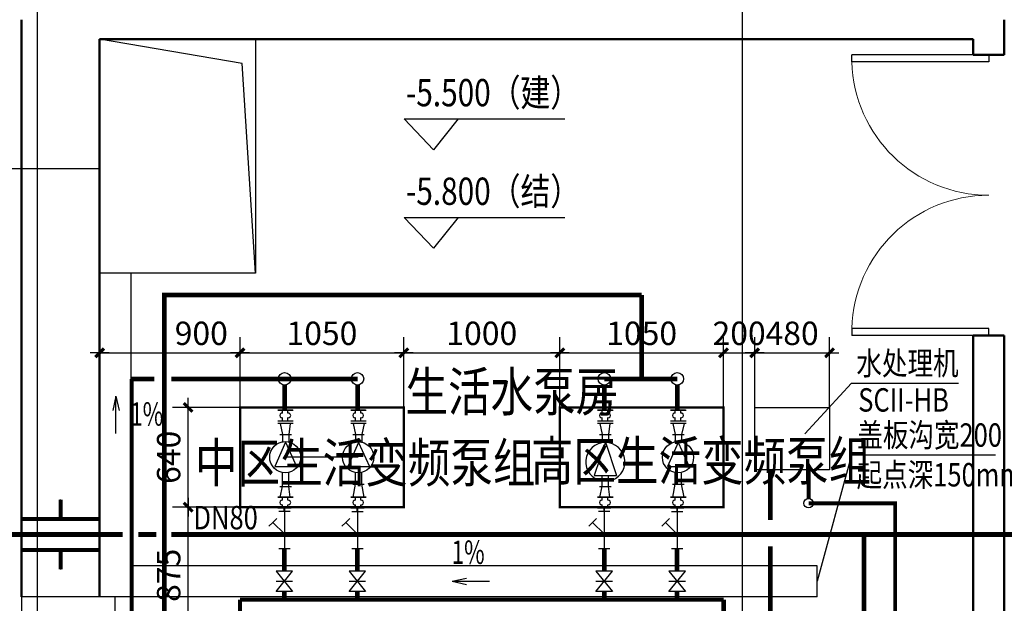
# Model space of a CAD drawing. Units: millimetres. Extents: x 1033499 to 1518462, y -620198 to -358133.
# Drawn here: x 1168558 to 1174870, y -483958 to -480217 of the extents above; entities that cross this region are included whole.
import ezdxf

# ---------------------------------------------------------------- set-up
doc = ezdxf.new("R2010")
doc.units = ezdxf.units.MM
doc.header["$LTSCALE"] = 150
doc.header["$MEASUREMENT"] = 0
doc.linetypes.add('CONTINOUS', pattern=[0])
doc.linetypes.add('DASHEDX2', pattern=[1.5, 1, -0.5])
for name, color, linetype in [('AXIS', 3, 'Continuous'), ('COLUMN', 252, 'Continuous'), ('dote', 252, 'Continuous'), ('PUB_DIM', 3, 'Continuous'), ('W-排水', 50, 'DASHEDX2'), ('W-提资', 6, 'Continuous'), ('W-标注', 71, 'Continuous'), ('W-给水', 3, 'Continuous'), ('W-设备', 7, 'Continuous'), ('W-辅助', 120, 'Continuous'), ('WINDOW', 2, 'Continuous'), ('空调供水管', 1, 'Continuous'), ('空调设备', 3, 'Continuous')]:
    doc.layers.add(name, color=color, linetype=linetype)
doc.layers.add('WALL', color=255, linetype='Continuous', lineweight=50)
doc.styles.add('_HZTXT', font='txt.shx', dxfattribs={"width": 0.8, "bigfont": 'HZTXT.shx'})
doc.styles.add('HZ', font='ROMANS', dxfattribs={"width": 0.7, "bigfont": 'HZTXT'})
doc.styles.get("Standard").update_dxf_attribs({"font": 'rs5.shx', "width": 0.8, "bigfont": 'hztxt.shx'})
doc.styles.add('xxq', font='rs5.shx', dxfattribs={"width": 0.8, "bigfont": 'hztxt.shx'})
doc.dimstyles.new('潘军', dxfattribs={"dimtxt": 150, "dimasz": 0.4, "dimexe": 100, "dimexo": 0, "dimgap": 50, "dimtad": 1, "dimdec": 0, "dimzin": 0, "dimdsep": 46, "dimtxsty": 'Standard', "dimblk": '_dimx', "dimcen": 4, "dimclrt": 3, "dimadec": 0, "dimazin": 0, "dimtfac": 1, "dimtdec": 0, "dimtix": 1, "dimtmove": 2, "dimatfit": 3, "dimldrblk": '_dimx', "dimfxl": 0, "dimtolj": 1, "dimarcsym": 0})

# ---------------------------------------------------------------- blocks, each defined once
blk = doc.blocks.new('FM')
for p, q in [((-93.75, -75), (-93.75, 75)), ((-93.75, 75), (93.75, -75)), ((93.75, 75), (-93.75, -75)), ((0, -75), (0, 75)), ((93.75, -75), (93.75, 75))]:
    blk.add_line(p, q)
blk = doc.blocks.new('过滤器')
at = {"layer": '空调设备'}
for p, q in [((-488, 74), (-488, -74)), ((0, 74), (0, -74)), ((-488, 0), (0, 0)), ((-398, -101), (-348, -152)), ((-196, 0), (-348, -152)), ((-297, -202), (-348, -152))]:
    blk.add_line(p, q, dxfattribs=at)
blk = doc.blocks.new('_dimx')
blk.add_line((-150, 0), (150, 0))
at = {"const_width": 50}
blk.add_lwpolyline([(-70, -70), (70, 70)], dxfattribs=at)
blk = doc.blocks.new('*D46')
at = {"layer": 'Defpoints', "color": 0}
for p in [(1169970.2, -482352.1), (1169070.2, -482879.2), (1169970.2, -482879.2)]:
    blk.add_point(p, dxfattribs=at)
at = {"layer": 'W-标注', "color": 0, "lineweight": -2}
for p, q in [((1169070.2, -482879.2), (1169070.2, -482252.1)), ((1169970.2, -482879.2), (1169970.2, -482252.1)), ((1169070.6, -482352.1), (1169969.8, -482352.1))]:
    blk.add_line(p, q, dxfattribs=at)
at = {"layer": 'W-标注', "color": 0, "lineweight": -2, "xscale": 0.4, "yscale": 0.4, "zscale": 0.4, "rotation": 180}
blk.add_blockref('_dimx', (1169070.2, -482352.1), dxfattribs=at)
at = {"layer": 'W-标注', "color": 0, "lineweight": -2, "xscale": 0.4, "yscale": 0.4, "zscale": 0.4}
blk.add_blockref('_dimx', (1169970.2, -482352.1), dxfattribs=at)
at = {"layer": 'W-标注', "color": 3, "insert": (1169721.8, -482227.1), "char_height": 150, "attachment_point": 5}
blk.add_mtext('\\A1;900', dxfattribs=at)
blk = doc.blocks.new('*D47')
at = {"layer": 'Defpoints', "color": 0}
for p in [(1171020.2, -482352.1), (1169970.2, -482701.7), (1171020.2, -482701.7)]:
    blk.add_point(p, dxfattribs=at)
at = {"layer": 'W-标注', "color": 0, "lineweight": -2}
for p, q in [((1169970.2, -482701.7), (1169970.2, -482252.1)), ((1171020.2, -482701.7), (1171020.2, -482252.1)), ((1169970.6, -482352.1), (1171019.8, -482352.1))]:
    blk.add_line(p, q, dxfattribs=at)
at = {"layer": 'W-标注', "color": 0, "lineweight": -2, "xscale": 0.4, "yscale": 0.4, "zscale": 0.4, "rotation": 180}
blk.add_blockref('_dimx', (1169970.2, -482352.1), dxfattribs=at)
at = {"layer": 'W-标注', "color": 0, "lineweight": -2, "xscale": 0.4, "yscale": 0.4, "zscale": 0.4}
blk.add_blockref('_dimx', (1171020.2, -482352.1), dxfattribs=at)
at = {"layer": 'W-标注', "color": 3, "insert": (1170495.2, -482227.1), "char_height": 150, "attachment_point": 5}
blk.add_mtext('\\A1;1050', dxfattribs=at)
blk = doc.blocks.new('*D48')
at = {"layer": 'Defpoints', "color": 0}
for p in [(1172020.2, -482352.1), (1171020.2, -482701.7), (1172020.2, -482701.7)]:
    blk.add_point(p, dxfattribs=at)
at = {"layer": 'W-标注', "color": 0, "lineweight": -2}
for p, q in [((1171020.2, -482701.7), (1171020.2, -482252.1)), ((1172020.2, -482701.7), (1172020.2, -482252.1)), ((1171020.6, -482352.1), (1172019.8, -482352.1))]:
    blk.add_line(p, q, dxfattribs=at)
at = {"layer": 'W-标注', "color": 0, "lineweight": -2, "xscale": 0.4, "yscale": 0.4, "zscale": 0.4, "rotation": 180}
blk.add_blockref('_dimx', (1171020.2, -482352.1), dxfattribs=at)
at = {"layer": 'W-标注', "color": 0, "lineweight": -2, "xscale": 0.4, "yscale": 0.4, "zscale": 0.4}
blk.add_blockref('_dimx', (1172020.2, -482352.1), dxfattribs=at)
at = {"layer": 'W-标注', "color": 3, "insert": (1171520.2, -482227.1), "char_height": 150, "attachment_point": 5}
blk.add_mtext('\\A1;1000', dxfattribs=at)
blk = doc.blocks.new('*D49')
at = {"layer": 'Defpoints', "color": 0}
for p in [(1173070.2, -482352.1), (1172020.2, -482701.7), (1173070.2, -482701.7)]:
    blk.add_point(p, dxfattribs=at)
at = {"layer": 'W-标注', "color": 0, "lineweight": -2}
for p, q in [((1172020.2, -482701.7), (1172020.2, -482252.1)), ((1173070.2, -482701.7), (1173070.2, -482252.1)), ((1172020.6, -482352.1), (1173069.8, -482352.1))]:
    blk.add_line(p, q, dxfattribs=at)
at = {"layer": 'W-标注', "color": 0, "lineweight": -2, "xscale": 0.4, "yscale": 0.4, "zscale": 0.4, "rotation": 180}
blk.add_blockref('_dimx', (1172020.2, -482352.1), dxfattribs=at)
at = {"layer": 'W-标注', "color": 0, "lineweight": -2, "xscale": 0.4, "yscale": 0.4, "zscale": 0.4}
blk.add_blockref('_dimx', (1173070.2, -482352.1), dxfattribs=at)
at = {"layer": 'W-标注', "color": 3, "insert": (1172545.2, -482227.1), "char_height": 150, "attachment_point": 5}
blk.add_mtext('\\A1;1050', dxfattribs=at)
blk = doc.blocks.new('*D50')
at = {"layer": 'Defpoints', "color": 0}
for p in [(1173269.8, -482352.1), (1173070.2, -482701.7), (1173269.8, -482701.7)]:
    blk.add_point(p, dxfattribs=at)
at = {"layer": 'W-标注', "color": 0, "lineweight": -2}
for p, q in [((1173070.2, -482701.7), (1173070.2, -482252.1)), ((1173269.8, -482701.7), (1173269.8, -482252.1)), ((1173069.8, -482352.1), (1173069.4, -482352.1)), ((1173070.2, -482352.1), (1173269.8, -482352.1)), ((1173270.2, -482352.1), (1173270.6, -482352.1))]:
    blk.add_line(p, q, dxfattribs=at)
at = {"layer": 'W-标注', "color": 0, "lineweight": -2, "xscale": 0.4, "yscale": 0.4, "zscale": 0.4}
blk.add_blockref('_dimx', (1173070.2, -482352.1), dxfattribs=at)
at = {"layer": 'W-标注', "color": 0, "lineweight": -2, "xscale": 0.4, "yscale": 0.4, "zscale": 0.4, "rotation": 180}
blk.add_blockref('_dimx', (1173269.8, -482352.1), dxfattribs=at)
at = {"layer": 'W-标注', "color": 3, "insert": (1173170, -482227.1), "char_height": 150, "attachment_point": 5}
blk.add_mtext('\\A1;200', dxfattribs=at)
blk = doc.blocks.new('*D51')
at = {"layer": 'Defpoints', "color": 0}
for p in [(1173749.8, -482352.1), (1173269.8, -482701.7), (1173749.8, -482701.7)]:
    blk.add_point(p, dxfattribs=at)
at = {"layer": 'W-标注', "color": 0, "lineweight": -2}
for p, q in [((1173269.8, -482701.7), (1173269.8, -482252.1)), ((1173749.8, -482701.7), (1173749.8, -482252.1)), ((1173270.2, -482352.1), (1173749.4, -482352.1))]:
    blk.add_line(p, q, dxfattribs=at)
at = {"layer": 'W-标注', "color": 0, "lineweight": -2, "xscale": 0.4, "yscale": 0.4, "zscale": 0.4, "rotation": 180}
blk.add_blockref('_dimx', (1173269.8, -482352.1), dxfattribs=at)
at = {"layer": 'W-标注', "color": 0, "lineweight": -2, "xscale": 0.4, "yscale": 0.4, "zscale": 0.4}
blk.add_blockref('_dimx', (1173749.8, -482352.1), dxfattribs=at)
at = {"layer": 'W-标注', "color": 3, "insert": (1173509.8, -482227.1), "char_height": 150, "attachment_point": 5}
blk.add_mtext('\\A1;480', dxfattribs=at)
blk = doc.blocks.new('*D44')
at = {"layer": 'Defpoints', "color": 0}
for p in [(1169637.6, -483340.9), (1170702.1, -483340.9), (1170702.1, -484215.9)]:
    blk.add_point(p, dxfattribs=at)
at = {"layer": 'W-标注', "color": 0, "lineweight": -2}
for p, q in [((1170702.1, -483340.9), (1169537.6, -483340.9)), ((1169637.6, -484215.5), (1169637.6, -483341.3)), ((1170702.1, -484215.9), (1169537.6, -484215.9))]:
    blk.add_line(p, q, dxfattribs=at)
at = {"layer": 'W-标注', "color": 0, "lineweight": -2, "xscale": 0.4, "yscale": 0.4, "zscale": 0.4}
for p, rotation in [((1169637.6, -483340.9), 90), ((1169637.6, -484215.9), 270)]:
    blk.add_blockref('_dimx', p, dxfattribs=dict(at, rotation=rotation))
at = {"layer": 'W-标注', "color": 3, "insert": (1169512.6, -483778.4), "char_height": 150, "attachment_point": 5, "rotation": 90}
blk.add_mtext('\\A1;875', dxfattribs=at)
blk = doc.blocks.new('*D45')
at = {"layer": 'Defpoints', "color": 0}
for p in [(1169637.6, -482701.7), (1170520.3, -482701.7), (1170520.3, -483341.7)]:
    blk.add_point(p, dxfattribs=at)
at = {"layer": 'W-标注', "color": 0, "lineweight": -2}
for p, q in [((1170520.3, -482701.7), (1169537.6, -482701.7)), ((1169637.6, -483341.3), (1169637.6, -482702.1)), ((1170520.3, -483341.7), (1169537.6, -483341.7))]:
    blk.add_line(p, q, dxfattribs=at)
at = {"layer": 'W-标注', "color": 0, "lineweight": -2, "xscale": 0.4, "yscale": 0.4, "zscale": 0.4}
for p, rotation in [((1169637.6, -482701.7), 90), ((1169637.6, -483341.7), 270)]:
    blk.add_blockref('_dimx', p, dxfattribs=dict(at, rotation=rotation))
at = {"layer": 'W-标注', "color": 3, "insert": (1169512.6, -483021.7), "char_height": 150, "attachment_point": 5, "rotation": 90}
blk.add_mtext('\\A1;640', dxfattribs=at)
blk = doc.blocks.new('_FZHK')
blk.add_lwpolyline([(-0.5, -0.5), (0.5, -0.5), (0.5, 0.5), (-0.5, 0.5)], close=True)
blk = doc.blocks.new('$DorLib2D$00000002')
for p, q in [((-0.5, 0), (-0.5, 0.4875)), ((-0.475, 0.4875), (-0.5, 0.4875)), ((-0.475, 0), (-0.475, 0.4875)), ((0.475, 0), (0.475, 0.4875)), ((0.475, 0.4875), (0.5, 0.4875)), ((0.5, 0), (0.5, 0.4875)), ((-0.5, 0), (-0.475, 0)), ((0.5, 0), (0.475, 0))]:
    blk.add_line(p, q)
at = {"lineweight": 13}
for centre, start, end in [((-0.4875, 0), 0, 88.5307), ((0.4875, 0), 91.4693, 180)]:
    blk.add_arc(centre, 0.4875, start, end, dxfattribs=at)

msp = doc.modelspace()

# ---------------------------------------------------------------- linework, layer by layer
at = {"layer": 'AXIS'}
for p, q in [((1171022.7, -480853.1), (1172052.7, -480853.1)), ((1171022.7, -480853.1), (1171211.1, -481050)), ((1171369.5, -480853.1), (1171211.1, -481050)), ((1171022.7, -481485.2), (1172052.7, -481485.2)), ((1171022.7, -481485.2), (1171211.1, -481682.1)), ((1171369.5, -481485.2), (1171211.1, -481682.1))]:
    msp.add_line(p, q, dxfattribs=at)
at = {"layer": 'dote', "ltscale": 0.2}
msp.add_line((1168670.2, -478837.9), (1168670.2, -493187.9), dxfattribs=at)
at = {"layer": 'PUB_DIM', "linetype": 'Continuous'}
msp.add_lwpolyline([(1170070.2, -481841.7), (1169983, -480498.6), (1169070.2, -480341.7)], dxfattribs=at)
at = {"layer": 'W-排水', "const_width": 30}
msp.add_lwpolyline([(1173970.2, -483516.7), (1178031.5, -483516.7)], dxfattribs=at)
at = {"layer": 'W-提资', "linetype": 'Continuous'}
for p, q in [((1169070.2, -483716.7), (1169070.2, -481841.7)), ((1169070.2, -483916.7), (1169070.2, -481841.7)), ((1169072.3, -481841.7), (1169070.2, -481841.7)), ((1173670.2, -483716.7), (1169270.2, -483716.7)), ((1173670.2, -483916.7), (1173670.2, -483716.7)), ((1173670.2, -483916.7), (1168870.2, -483916.7))]:
    msp.add_line(p, q, dxfattribs=at)
at = {"layer": 'W-提资'}
msp.add_line((1169270.2, -481841.7), (1169270.2, -483716.7), dxfattribs=at)
msp.add_lwpolyline([(1170070.2, -480341.7), (1170070.2, -481841.7), (1169070.2, -481841.7), (1169070.2, -480341.7)], close=True, dxfattribs=at)
at = {"layer": 'W-提资', "const_width": 15}
for points in [[(1169970.2, -482701.7), (1171020.2, -482701.7), (1171020.2, -483341.7), (1169970.2, -483341.7)], [(1172020.2, -482701.7), (1173070.2, -482701.7), (1173070.2, -483341.7), (1172020.2, -483341.7)]]:
    msp.add_lwpolyline(points, close=True, dxfattribs=at)
at = {"layer": 'W-标注'}
for p, q in [((1173191.5, -492728.7), (1173191.5, -479881.4)), ((1169068.1, -481171.9), (1165788.2, -481171.9)), ((1173590.6, -482871.9), (1173890.8, -482547.5)), ((1173890.8, -482547.5), (1174576.7, -482547.5)), ((1170728.1, -483021.7), (1170262.3, -483021.7))]:
    msp.add_line(p, q, dxfattribs=at)
at = {"layer": 'W-标注', "color": 71}
for p, q in [((1173891.2, -483007.7), (1173670.2, -483816.7)), ((1174814.2, -483007.7), (1173891.2, -483007.7))]:
    msp.add_line(p, q, dxfattribs=at)
at = {"layer": 'W-标注'}
msp.add_lwpolyline([(1173749.8, -483101.7), (1173269.8, -483101.7), (1173269.8, -482701.7), (1173749.8, -482701.7)], close=True, dxfattribs=at)
msp.add_circle((1173615.3, -483316.7), 30, dxfattribs=at)
at = {"layer": 'W-给水'}
for points, const_width in [([(1169485.2, -483455.6), (1169485.2, -481982.4), (1172545.2, -481982.4)], 30), ([(1169275.2, -483446.7), (1169275.2, -482519.1)], 25), ([(1173370.2, -483101.7), (1173370.2, -483422.8)], 30), ([(1173615.3, -483286.7), (1173615.3, -483101.7)], 25), ([(1170254.9, -483346), (1170254.9, -483370.5)], 12.5), ([(1170722.7, -483346.3), (1170722.7, -483370.7)], 12.5), ([(1172304.9, -483346), (1172304.9, -483370.5)], 12.5), ([(1172772.7, -483346.3), (1172772.7, -483370.7)], 12.5), ([(1169275.2, -488015.4), (1169275.2, -483446.7)], 25), ([(1169485.2, -488015.4), (1169485.2, -483455.6)], 30), ([(1173370.2, -483592.3), (1173370.2, -484691.7)], 30), ([(1169970.2, -484224.4), (1169970.2, -483934.9)], 25), ([(1173070.2, -484224.4), (1173070.2, -483934.9)], 30)]:
    msp.add_lwpolyline(points, dxfattribs=dict(at, const_width=const_width))
at = {"layer": 'W-给水', "ltscale": 10000, "const_width": 30}
for points in [[(1172545.2, -482519.1), (1172545.2, -481982.4)], [(1169275.2, -482519.1), (1169420.7, -482519.1)], [(1169530.5, -482519.1), (1170723.8, -482519.1)], [(1172306.1, -482519.1), (1172773.8, -482519.1)], [(1170256.1, -482719.1), (1170256.1, -482559.1)], [(1170723.8, -482719.1), (1170723.8, -482559.1)], [(1172306.1, -482719.1), (1172306.1, -482559.1)], [(1172773.8, -482719.1), (1172773.8, -482559.1)], [(1167313.3, -483516.7), (1169218.1, -483516.7)], [(1169318.4, -483516.7), (1169434.6, -483516.7)], [(1169530.1, -483516.7), (1173970.2, -483516.7), (1173970.2, -486591.7)], [(1170254.9, -483609.4), (1170254.9, -483751.5)], [(1170722.7, -483609.6), (1170722.7, -483751.8)], [(1172304.9, -483609.4), (1172304.9, -483751.5)], [(1172772.7, -483609.6), (1172772.7, -483751.8)], [(1170254.9, -483882.8), (1170254.9, -483934.9)], [(1170722.7, -483883), (1170722.7, -483936)], [(1172304.9, -483882.8), (1172304.9, -483934.9)], [(1172772.7, -483883), (1172772.7, -483936)]]:
    msp.add_lwpolyline(points, dxfattribs=at)
at = {"layer": 'W-给水', "linetype": 'CONTINOUS', "const_width": 25}
msp.add_lwpolyline([(1173615.3, -483316.7), (1174170.2, -483316.7), (1174170.2, -487091.7)], dxfattribs=at)
at = {"layer": 'W-给水'}
msp.add_lwpolyline([(1169970.2, -483934.9, 25, 25, 0), (1173070.2, -483934.9, 25, 25, 0)], format="xyseb", dxfattribs=at)
for centre in [(1170256.1, -482519.1), (1170723.8, -482519.1), (1172306.1, -482519.1), (1172773.8, -482519.1)]:
    msp.add_circle(centre, 40, dxfattribs=at)
at = {"layer": 'W-设备', "ltscale": 1000}
for p, q in [((1170307.8, -482719.1), (1170212.4, -482719.1)), ((1170212.4, -482719.1), (1170311.8, -482719.1)), ((1170242.6, -482738.9), (1170242.6, -482719.1)), ((1170277.5, -482738.9), (1170277.5, -482719.1)), ((1170775.6, -482719.1), (1170680.2, -482719.1)), ((1170680.2, -482719.1), (1170779.6, -482719.1)), ((1170710.4, -482738.9), (1170710.4, -482719.1)), ((1170745.3, -482738.9), (1170745.3, -482719.1)), ((1172357.8, -482719.1), (1172262.4, -482719.1)), ((1172262.4, -482719.1), (1172361.8, -482719.1)), ((1172292.6, -482738.9), (1172292.6, -482719.1)), ((1172327.5, -482738.9), (1172327.5, -482719.1)), ((1172825.6, -482719.1), (1172730.2, -482719.1)), ((1172730.2, -482719.1), (1172829.6, -482719.1)), ((1172760.4, -482738.9), (1172760.4, -482719.1)), ((1172795.3, -482738.9), (1172795.3, -482719.1)), ((1170212.4, -482787.6), (1170311.8, -482787.6)), ((1170212.4, -482787.6), (1170297.3, -482787.6)), ((1170212.4, -482787.6), (1170311.8, -482787.6)), ((1170242.6, -482787.6), (1170242.6, -482767.8)), ((1170277.5, -482787.6), (1170277.5, -482767.8)), ((1170680.2, -482787.6), (1170779.6, -482787.6)), ((1170680.2, -482787.6), (1170765.1, -482787.6)), ((1170680.2, -482787.6), (1170779.6, -482787.6)), ((1170710.4, -482787.6), (1170710.4, -482767.8)), ((1170745.3, -482787.6), (1170745.3, -482767.8)), ((1172262.4, -482787.6), (1172361.8, -482787.6)), ((1172262.4, -482787.6), (1172347.3, -482787.6)), ((1172262.4, -482787.6), (1172361.8, -482787.6)), ((1172292.6, -482787.6), (1172292.6, -482767.8)), ((1172327.5, -482787.6), (1172327.5, -482767.8)), ((1172730.2, -482787.6), (1172829.6, -482787.6)), ((1172730.2, -482787.6), (1172815.1, -482787.6)), ((1172730.2, -482787.6), (1172829.6, -482787.6)), ((1172760.4, -482787.6), (1172760.4, -482767.8)), ((1172795.3, -482787.6), (1172795.3, -482767.8)), ((1170311.8, -482804.2), (1170212.4, -482804.2)), ((1170227.4, -482804.2), (1170242.5, -482875.2)), ((1170290.7, -482804.2), (1170283.6, -482875)), ((1170779.6, -482804.2), (1170680.2, -482804.2)), ((1170694.8, -482804.2), (1170710.3, -482875.9)), ((1170766.9, -482804.2), (1170751.4, -482875.7)), ((1172361.8, -482804.2), (1172262.4, -482804.2)), ((1172277.4, -482804.2), (1172292.5, -482875.2)), ((1172340.7, -482804.2), (1172333.6, -482875)), ((1172829.6, -482804.2), (1172730.2, -482804.2)), ((1172744.8, -482804.2), (1172760.3, -482875.9)), ((1172816.9, -482804.2), (1172801.4, -482875.7)), ((1170225.8, -482875.4), (1170299.3, -482875.4)), ((1170242.5, -482875.2), (1170242.5, -482927.9)), ((1170283.6, -482875), (1170283.6, -482928.2)), ((1170693.5, -482876.1), (1170767, -482876.1)), ((1170710.3, -482875.9), (1170710.3, -482928.6)), ((1170751.4, -482875.7), (1170751.4, -482928.9)), ((1172275.8, -482875.4), (1172349.3, -482875.4)), ((1172292.5, -482875.2), (1172292.5, -482927.9)), ((1172333.6, -482875), (1172333.6, -482928.2)), ((1172743.5, -482876.1), (1172817, -482876.1)), ((1172760.3, -482875.9), (1172760.3, -482928.6)), ((1172801.4, -482875.7), (1172801.4, -482928.9)), ((1170262.5, -482925.9), (1170192.9, -483081.2)), ((1170262.5, -482925.9), (1170332.1, -483081.2)), ((1170730.3, -482926.6), (1170660.7, -483081.9)), ((1170730.3, -482926.6), (1170799.8, -483081.9)), ((1172312.5, -482925.7), (1172241.3, -483139.5)), ((1172312.5, -482925.7), (1172383.7, -483139.5)), ((1172780.3, -482926.6), (1172710.7, -483081.9)), ((1172780.3, -482926.6), (1172849.8, -483081.9)), ((1170192.9, -483081.2), (1170332.1, -483081.2)), ((1170660.7, -483081.9), (1170799.8, -483081.9)), ((1172710.7, -483081.9), (1172849.8, -483081.9)), ((1170242.5, -483209.5), (1170242.5, -483119.5)), ((1170283.6, -483209.5), (1170283.6, -483118.3)), ((1170710.3, -483193.5), (1170710.3, -483124.5)), ((1170751.4, -483193.5), (1170751.4, -483124.3)), ((1172241.3, -483139.5), (1172383.7, -483139.5)), ((1172292.5, -483209.5), (1172292.5, -483139.5)), ((1172333.6, -483209.5), (1172333.6, -483139.2)), ((1172760.3, -483193.5), (1172760.3, -483124.5)), ((1172801.4, -483193.5), (1172801.4, -483124.3)), ((1170225.8, -483209.5), (1170299.3, -483209.5)), ((1170227.4, -483277.5), (1170242.5, -483209.6)), ((1170290.7, -483277.5), (1170283.6, -483209.8)), ((1170693.5, -483193.5), (1170767, -483193.5)), ((1170694.8, -483277.7), (1170710.3, -483194.7)), ((1170766.9, -483277.7), (1170751.4, -483194.9)), ((1172275.8, -483209.5), (1172349.3, -483209.5)), ((1172277.4, -483277.5), (1172292.5, -483209.6)), ((1172340.7, -483277.5), (1172333.6, -483209.8)), ((1172743.5, -483193.5), (1172817, -483193.5)), ((1172744.8, -483277.7), (1172760.3, -483194.7)), ((1172816.9, -483277.7), (1172801.4, -483194.9)), ((1170311.8, -483277.5), (1170212.4, -483277.5)), ((1170212.4, -483277.5), (1170311.8, -483277.5)), ((1170242.6, -483297.3), (1170242.6, -483277.5)), ((1170277.5, -483297.3), (1170277.5, -483277.5)), ((1170779.6, -483277.7), (1170680.2, -483277.7)), ((1170680.2, -483277.7), (1170779.6, -483277.7)), ((1170710.4, -483297.5), (1170710.4, -483277.7)), ((1170745.3, -483297.5), (1170745.3, -483277.7)), ((1172361.8, -483277.5), (1172262.4, -483277.5)), ((1172262.4, -483277.5), (1172361.8, -483277.5)), ((1172292.6, -483297.3), (1172292.6, -483277.5)), ((1172327.5, -483297.3), (1172327.5, -483277.5)), ((1172829.6, -483277.7), (1172730.2, -483277.7)), ((1172730.2, -483277.7), (1172829.6, -483277.7)), ((1172760.4, -483297.5), (1172760.4, -483277.7)), ((1172795.3, -483297.5), (1172795.3, -483277.7)), ((1170212.4, -483346), (1170297.3, -483346)), ((1170242.6, -483346), (1170242.6, -483326.2)), ((1170277.5, -483346), (1170277.5, -483326.2)), ((1170680.2, -483346.3), (1170765.1, -483346.3)), ((1170710.4, -483346.3), (1170710.4, -483326.5)), ((1170745.3, -483346.3), (1170745.3, -483326.5)), ((1172262.4, -483346), (1172347.3, -483346)), ((1172292.6, -483346), (1172292.6, -483326.2)), ((1172327.5, -483346), (1172327.5, -483326.2)), ((1172730.2, -483346.3), (1172815.1, -483346.3)), ((1172760.4, -483346.3), (1172760.4, -483326.5)), ((1172795.3, -483346.3), (1172795.3, -483326.5))]:
    msp.add_line(p, q, dxfattribs=at)
for centre in [(1170260.3, -483021.1), (1170728.1, -483021.7), (1172778.1, -483021.7)]:
    msp.add_circle(centre, 100, dxfattribs=at)
for centre, radius, start, end in [((1170239.8, -482753.4), 14.7, 79.0567, 280.94378), ((1170280.3, -482753.4), 14.7, 259.0567, 100.94378), ((1170707.6, -482753.4), 14.7, 79.0567, 280.94378), ((1170748.1, -482753.4), 14.7, 259.0567, 100.94378), ((1172289.8, -482753.4), 14.7, 79.0567, 280.94378), ((1172330.3, -482753.4), 14.7, 259.0567, 100.94378), ((1172757.6, -482753.4), 14.7, 79.0567, 280.94378), ((1172798.1, -482753.4), 14.7, 259.0567, 100.94378), ((1172312.3, -483051.3), 125, 280.33732, 259.79155), ((1170239.8, -483311.7), 14.7, 79.0567, 280.94378), ((1170280.3, -483311.7), 14.7, 259.0567, 100.94378), ((1170707.6, -483312), 14.7, 79.0567, 280.94378), ((1170748.1, -483312), 14.7, 259.0567, 100.94378), ((1172289.8, -483311.7), 14.7, 79.0567, 280.94378), ((1172330.3, -483311.7), 14.7, 259.0567, 100.94378), ((1172757.6, -483312), 14.7, 79.0567, 280.94378), ((1172798.1, -483312), 14.7, 259.0567, 100.94378)]:
    msp.add_arc(centre, radius, start, end, dxfattribs=at)
at = {"layer": 'W-辅助'}
for p, q in [((1169175, -482629.1), (1169154.4, -482721)), ((1169175, -482629.1), (1169154.4, -482721)), ((1169175, -482629.1), (1169195.6, -482721)), ((1169175, -482869.8), (1169175, -482629.1)), ((1169175, -482629.1), (1169195.6, -482721)), ((1171329.9, -483816.7), (1171421.8, -483796.2)), ((1171329.9, -483816.7), (1171421.8, -483796.2)), ((1171329.9, -483816.7), (1171421.8, -483837.3)), ((1171329.9, -483816.7), (1171570.7, -483816.7)), ((1171329.9, -483816.7), (1171421.8, -483837.3))]:
    msp.add_line(p, q, dxfattribs=at)
at = {"layer": 'W-辅助', "linetype": 'ByBlock'}
for p, q in [((1168820.2, -483416.7), (1168820.2, -483293.3)), ((1168570.2, -483616.7), (1168570.2, -483416.7)), ((1168820.2, -483616.7), (1168820.2, -483740.2))]:
    msp.add_line(p, q, dxfattribs=at)
at = {"layer": 'W-辅助', "linetype": 'CONTINOUS'}
for p, q in [((1169070.2, -483416.7), (1168570.2, -483416.7)), ((1169070.2, -483616.7), (1168570.2, -483616.7))]:
    msp.add_line(p, q, dxfattribs=at)
at = {"layer": 'W-辅助', "linetype": 'ByBlock', "const_width": 25}
for points in [[(1168820.2, -483416.7), (1168820.2, -483293.3)], [(1168820.2, -483616.7), (1168820.2, -483740.2)]]:
    msp.add_lwpolyline(points, dxfattribs=at)
at = {"layer": 'W-辅助', "linetype": 'CONTINOUS', "const_width": 25}
for points in [[(1169070.2, -483416.7), (1168570.2, -483416.7)], [(1169070.2, -483616.7), (1168570.2, -483616.7)]]:
    msp.add_lwpolyline(points, dxfattribs=at)
at = {"layer": 'W-辅助', "linetype": 'ByBlock'}
msp.add_lwpolyline([(1169070.2, -483416.7), (1169070.2, -483616.7), (1168570.2, -483616.7), (1168570.2, -483416.7)], close=True, dxfattribs=at)
at = {"layer": 'WALL'}
for p, q in [((1168570.2, -480216.7), (1168570.2, -483916.7)), ((1174870.2, -480441.7), (1174870.2, -480216.7)), ((1169070.2, -480341.7), (1169070.2, -483916.7)), ((1174670.2, -480341.7), (1174670.2, -480441.7)), ((1174670.2, -480441.7), (1174870.2, -480441.7)), ((1174870.2, -482241.7), (1174670.2, -482241.7)), ((1174670.2, -482241.7), (1174670.2, -488216.7)), ((1174870.2, -488416.7), (1174870.2, -482241.7))]:
    msp.add_line(p, q, dxfattribs=at)
at = {"layer": 'WALL', "linetype": 'Continuous'}
msp.add_line((1169070.2, -480341.7), (1174670.2, -480341.7), dxfattribs=at)

# ---------------------------------------------------------------- block references
at = {"layer": 'COLUMN', "xscale": 600, "yscale": 600, "zscale": 600}
msp.add_blockref('_FZHK', (1168870.2, -484216.7), dxfattribs=at)
at = {"layer": 'W-辅助', "xscale": -0.7000000000116415, "yscale": 0.7000000000116415, "zscale": 0.7, "rotation": 90}
for p in [(1170254.9, -483817.2), (1170722.7, -483817.4), (1172304.9, -483817.2), (1172772.7, -483817.4)]:
    msp.add_blockref('FM', p, dxfattribs=at)
at = {"layer": 'WINDOW', "linetype": 'Continuous', "xscale": 1800, "yscale": -1800, "zscale": 1800, "rotation": 270.000000000409}
msp.add_blockref('$DorLib2D$00000002', (1174770.2, -481341.7), dxfattribs=at)
at = {"layer": '空调供水管', "xscale": 0.4899999999906868, "yscale": 0.4899999999906868, "zscale": 0.4899999999999999, "rotation": 270}
for p in [(1170254.9, -483609.4), (1170722.7, -483609.6), (1172304.9, -483609.4), (1172772.7, -483609.6)]:
    msp.add_blockref('过滤器', p, dxfattribs=at)

# ---------------------------------------------------------------- texts
at = {"layer": 'W-提资', "linetype": 'Continuous', "ltscale": 100, "style": 'HZ', "width": 0.7}
for p in [(1169266.6, -482819), (1171327.1, -483705.2)]:
    msp.add_text('1%', height=150, dxfattribs=at).set_placement(p)
at = {"layer": 'W-标注', "width": 0.8}
for s, height, style, p in [('-5.500（建）', 175, 'xxq', (1171034.1, -480771.9)), ('-5.800（结）', 175, 'xxq', (1171034.1, -481403.9)), ('水处理机', 150, 'xxq', (1173922, -482494)), ('生活水泵房', 250, '_HZTXT', (1171031, -482726.6)), ('SCII-HB', 150, 'xxq', (1173933.6, -482729)), ('中区生活变频泵组', 250, '_HZTXT', (1169681.8, -483181.9)), ('高区生活变频泵组', 250, '_HZTXT', (1171834.3, -483170.1)), ('DN80', 150, 'xxq', (1169671.6, -483483.7))]:
    msp.add_text(s, height=height, dxfattribs=dict(at, style=style)).set_placement(p)
at = {"layer": 'W-标注', "color": 71, "style": '_HZTXT', "width": 0.8}
for s, p in [('盖板沟宽200', (1173928, -482954.2)), ('起点深150mm', (1173923.3, -483208.8))]:
    msp.add_text(s, height=150, dxfattribs=at).set_placement(p)

# ---------------------------------------------------------------- dimensions: what is measured, and where the dimension line sits
at = {"layer": 'W-标注'}
dim = msp.add_linear_dim(base=(1169970.2, -482352.1), p1=(1169070.2, -482879.2), p2=(1169970.2, -482879.2), dimstyle='潘军', dxfattribs=at)
dim.commit()
dim.dimension.update_dxf_attribs({"geometry": '*D46', "text_midpoint": (1169721.8, -482227.1), "dimtype": 160})
for base, p1, p2, picture, middle in [((1171020.2, -482352.1), (1169970.2, -482701.7), (1171020.2, -482701.7), '*D47', (1170495.2, -482227.1)), ((1172020.2, -482352.1), (1171020.2, -482701.7), (1172020.2, -482701.7), '*D48', (1171520.2, -482227.1)), ((1173070.2, -482352.1), (1172020.2, -482701.7), (1173070.2, -482701.7), '*D49', (1172545.2, -482227.1)), ((1173269.8, -482352.1), (1173070.2, -482701.7), (1173269.8, -482701.7), '*D50', (1173170, -482227.1)), ((1173749.8, -482352.1), (1173269.8, -482701.7), (1173749.8, -482701.7), '*D51', (1173509.8, -482227.1))]:
    dim = msp.add_linear_dim(base=base, p1=p1, p2=p2, dimstyle='潘军', dxfattribs=at)
    dim.commit()
    dim.dimension.update_dxf_attribs({"geometry": picture, "text_midpoint": middle})
for base, p1, p2, picture, middle in [((1169637.6, -482701.7), (1170520.3, -483341.7), (1170520.3, -482701.7), '*D45', (1169512.6, -483021.7)), ((1169637.6, -483340.9), (1170702.1, -484215.9), (1170702.1, -483340.9), '*D44', (1169512.6, -483778.4))]:
    dim = msp.add_linear_dim(base=base, p1=p1, p2=p2, angle=90, dimstyle='潘军', dxfattribs=at)
    dim.commit()
    dim.dimension.update_dxf_attribs({"geometry": picture, "text_midpoint": middle})

doc.saveas('drawing.dxf')
